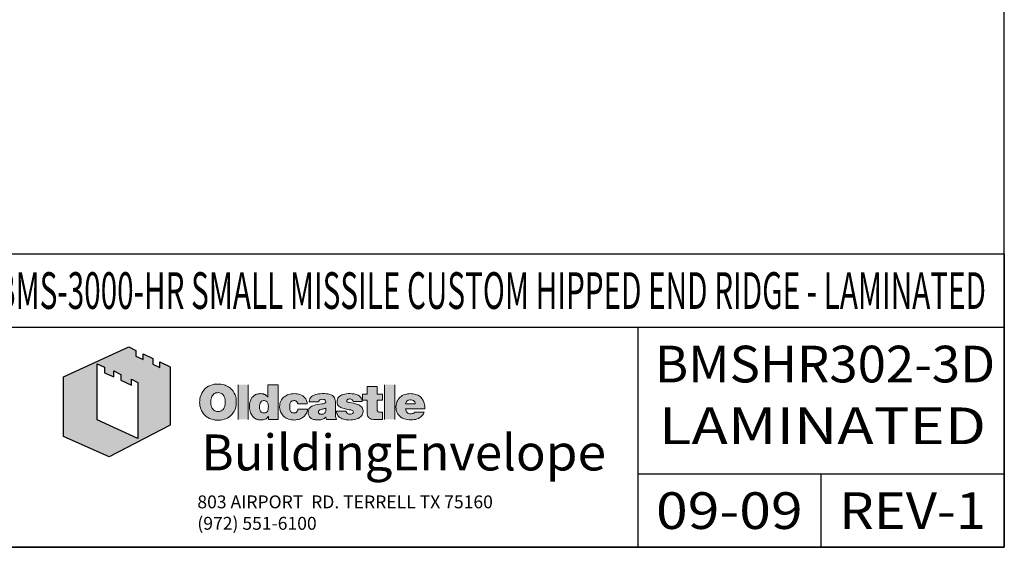
# Model space of a CAD drawing. Units: inches. Extents: x 0.2 to 65.3, y 0.2 to 41.2.
# Drawn here: x 51.8 to 65.3, y 0.2 to 7.4 of the extents above; entities that cross this region are included whole.
import ezdxf
from ezdxf.enums import TextEntityAlignment as Align

# ---------------------------------------------------------------- set-up
doc = ezdxf.new("R2010")
doc.units = ezdxf.units.IN
doc.header["$MEASUREMENT"] = 0
for name, color, linetype in [('001_BRDR_LOGO', 7, 'Continuous'), ('BORDER', 7, 'Continuous'), ('profile', 7, 'Continuous'), ('TEXT', 3, 'Continuous')]:
    doc.layers.add(name, color=color, linetype=linetype)
doc.styles.add('Arial', font='ARIAL.TTF')
doc.styles.add('Dutch', font='dutch.ttf')
doc.styles.get("Standard").update_dxf_attribs({"font": 'simplex.shx'})

# ---------------------------------------------------------------- blocks, each defined once
blk = doc.blocks.new('OBE_LOGO-web')
at = {"layer": '001_BRDR_LOGO', "lineweight": -2}
h = blk.add_hatch(color=256, dxfattribs=at)
h.paths.add_polyline_path([(2.185, -0.753), (2.185, -1.515), (1.627, -1.264), (1.627, -0.5), (1.73, -0.543), (1.73, -0.62), (1.858, -0.678), (1.858, -0.596), (1.951, -0.642), (1.951, -0.721), (2.099, -0.79), (2.099, -0.708)], flags=16)
h.paths.add_polyline_path([(2.623, -1.337), (1.791, -1.767), (1.171, -1.49), (1.171, -0.676), (2.062, -0.268), (2.157, -0.315), (2.157, -0.393), (2.257, -0.441), (2.257, -0.364), (2.388, -0.427), (2.388, -0.505), (2.482, -0.551), (2.482, -0.473), (2.623, -0.54)])
h = blk.add_hatch(color=256, dxfattribs=at)
h.paths.add_polyline_path([(2.623, -1.337), (1.791, -1.767), (1.171, -1.49), (1.171, -0.676), (2.062, -0.268), (2.157, -0.315), (2.157, -0.393), (2.257, -0.441), (2.257, -0.364), (2.388, -0.427), (2.388, -0.505), (2.482, -0.551), (2.482, -0.473), (2.623, -0.54)])
h.paths.add_polyline_path([(2.185, -0.753), (2.185, -1.515), (1.627, -1.264), (1.627, -0.5), (1.73, -0.543), (1.73, -0.62), (1.858, -0.678), (1.858, -0.596), (1.951, -0.642), (1.951, -0.721), (2.099, -0.79), (2.099, -0.708)], flags=16)
at = {"layer": '001_BRDR_LOGO', "lineweight": 0}
h = blk.add_hatch(color=256, dxfattribs=at)
h.paths.add_polyline_path([(3.197, -0.785), (3.175, -0.792), (3.149, -0.803), (3.124, -0.819), (3.102, -0.836), (3.083, -0.858), (3.068, -0.877), (3.056, -0.897), (3.045, -0.922), (3.035, -0.951), (3.029, -0.978), (3.027, -1.006), (3.026, -1.028), (3.028, -1.047), (3.03, -1.07), (3.036, -1.093), (3.043, -1.115), (3.051, -1.135), (3.065, -1.159), (3.079, -1.18), (3.097, -1.2), (3.116, -1.216), (3.137, -1.23), (3.162, -1.244), (3.188, -1.254), (3.211, -1.26), (3.237, -1.265), (3.262, -1.267), (3.285, -1.267), (3.312, -1.265), (3.336, -1.261), (3.362, -1.255), (3.383, -1.247), (3.404, -1.238), (3.423, -1.226), (3.444, -1.211), (3.456, -1.2), (3.471, -1.185), (3.481, -1.171), (3.495, -1.15), (3.505, -1.129), (3.514, -1.106), (3.52, -1.084), (3.523, -1.063), (3.526, -1.038), (3.526, -1.01), (3.526, -0.987), (3.522, -0.967), (3.518, -0.947), (3.51, -0.922), (3.499, -0.899), (3.483, -0.872), (3.469, -0.854), (3.458, -0.843), (3.445, -0.831), (3.433, -0.821), (3.419, -0.812), (3.403, -0.803), (3.39, -0.797), (3.374, -0.79), (3.345, -0.782), (3.317, -0.776), (3.289, -0.774), (3.265, -0.774), (3.247, -0.775), (3.225, -0.778)])
h.paths.add_polyline_path([(3.234, -0.902), (3.254, -0.894), (3.275, -0.891), (3.295, -0.893), (3.315, -0.899), (3.334, -0.91), (3.343, -0.919), (3.354, -0.933), (3.363, -0.95), (3.369, -0.969), (3.373, -0.986), (3.375, -1.011), (3.375, -1.035), (3.371, -1.063), (3.368, -1.077), (3.361, -1.096), (3.354, -1.109), (3.345, -1.12), (3.333, -1.131), (3.314, -1.143), (3.291, -1.149), (3.274, -1.15), (3.249, -1.147), (3.232, -1.138), (3.22, -1.13), (3.21, -1.121), (3.201, -1.11), (3.194, -1.099), (3.187, -1.082), (3.181, -1.058), (3.179, -1.035), (3.178, -1.001), (3.183, -0.977), (3.187, -0.959), (3.197, -0.936), (3.215, -0.913)], flags=16)
for points in [[(3.551, -1.256), (3.688, -1.256), (3.688, -0.785), (3.551, -0.785)], [(5.686, -0.785), (5.549, -0.785), (5.549, -1.256), (5.686, -1.256)], [(5.196, -1.058), (5.182, -1.053), (5.167, -1.048), (5.152, -1.043), (5.136, -1.04), (5.123, -1.037), (5.071, -1.028), (5.056, -1.025), (5.047, -1.021), (5.039, -1.017), (5.033, -1.011), (5.032, -1.006), (5.032, -0.999), (5.036, -0.99), (5.041, -0.985), (5.049, -0.981), (5.059, -0.979), (5.068, -0.978), (5.08, -0.978), (5.09, -0.98), (5.098, -0.984), (5.105, -0.988), (5.111, -0.993), (5.115, -0.999), (5.118, -1.006), (5.119, -1.01), (5.12, -1.013), (5.244, -1.013), (5.243, -1.001), (5.239, -0.984), (5.231, -0.965), (5.22, -0.951), (5.205, -0.938), (5.189, -0.928), (5.167, -0.919), (5.147, -0.913), (5.127, -0.909), (5.106, -0.907), (5.08, -0.905), (5.056, -0.905), (5.028, -0.908), (5.006, -0.911), (4.986, -0.916), (4.966, -0.923), (4.95, -0.931), (4.936, -0.94), (4.922, -0.952), (4.913, -0.965), (4.906, -0.98), (4.901, -0.997), (4.901, -1.013), (4.901, -1.026), (4.902, -1.036), (4.908, -1.051), (4.916, -1.065), (4.926, -1.076), (4.937, -1.084), (4.95, -1.093), (4.962, -1.098), (4.978, -1.105), (4.995, -1.11), (5.011, -1.114), (5.028, -1.118), (5.046, -1.121), (5.066, -1.125), (5.087, -1.128), (5.104, -1.134), (5.115, -1.14), (5.121, -1.147), (5.123, -1.156), (5.121, -1.165), (5.116, -1.172), (5.11, -1.176), (5.1, -1.18), (5.089, -1.183), (5.077, -1.184), (5.063, -1.183), (5.053, -1.181), (5.042, -1.176), (5.032, -1.167), (5.027, -1.158), (5.024, -1.151), (5.023, -1.144), (4.892, -1.144), (4.893, -1.155), (4.897, -1.174), (4.904, -1.191), (4.912, -1.204), (4.922, -1.216), (4.937, -1.229), (4.954, -1.239), (4.971, -1.247), (4.988, -1.253), (5.006, -1.257), (5.024, -1.261), (5.04, -1.263), (5.056, -1.264), (5.074, -1.265), (5.093, -1.264), (5.109, -1.263), (5.136, -1.259), (5.152, -1.255), (5.172, -1.25), (5.19, -1.243), (5.208, -1.232), (5.222, -1.221), (5.232, -1.21), (5.241, -1.196), (5.249, -1.179), (5.252, -1.165), (5.254, -1.151), (5.254, -1.137), (5.252, -1.123), (5.248, -1.11), (5.241, -1.096), (5.232, -1.084), (5.221, -1.074), (5.211, -1.067)], [(5.446, -0.994), (5.52, -0.994), (5.52, -0.914), (5.446, -0.914), (5.446, -0.809), (5.309, -0.809), (5.309, -0.914), (5.248, -0.914), (5.248, -0.994), (5.309, -0.994), (5.309, -1.14), (5.309, -1.159), (5.31, -1.173), (5.312, -1.187), (5.315, -1.202), (5.321, -1.215), (5.327, -1.225), (5.335, -1.234), (5.344, -1.241), (5.355, -1.247), (5.365, -1.252), (5.381, -1.255), (5.397, -1.258), (5.411, -1.259), (5.429, -1.26), (5.449, -1.26), (5.465, -1.258), (5.484, -1.258), (5.503, -1.256), (5.52, -1.256), (5.52, -1.157), (5.507, -1.158), (5.492, -1.159), (5.473, -1.158), (5.457, -1.152), (5.45, -1.14), (5.447, -1.124), (5.446, -1.113)]]:
    blk.add_hatch(color=256, dxfattribs=at).paths.add_polyline_path(points)
h = blk.add_hatch(color=256, dxfattribs=at)
h.paths.add_polyline_path([(4.095, -0.785), (3.958, -0.785), (3.958, -0.953), (3.95, -0.943), (3.94, -0.933), (3.93, -0.926), (3.919, -0.919), (3.908, -0.915), (3.896, -0.91), (3.884, -0.908), (3.874, -0.906), (3.862, -0.905), (3.851, -0.905), (3.841, -0.906), (3.826, -0.908), (3.813, -0.911), (3.801, -0.914), (3.789, -0.919), (3.779, -0.925), (3.769, -0.93), (3.759, -0.939), (3.75, -0.948), (3.739, -0.96), (3.73, -0.976), (3.723, -0.989), (3.718, -1.002), (3.715, -1.011), (3.711, -1.028), (3.708, -1.044), (3.706, -1.061), (3.705, -1.079), (3.706, -1.094), (3.707, -1.11), (3.709, -1.125), (3.714, -1.145), (3.719, -1.162), (3.725, -1.176), (3.732, -1.19), (3.741, -1.203), (3.749, -1.213), (3.756, -1.222), (3.766, -1.23), (3.774, -1.238), (3.786, -1.246), (3.799, -1.252), (3.81, -1.257), (3.82, -1.26), (3.83, -1.262), (3.842, -1.264), (3.855, -1.264), (3.867, -1.264), (3.881, -1.263), (3.894, -1.261), (3.908, -1.258), (3.921, -1.253), (3.932, -1.247), (3.942, -1.239), (3.95, -1.231), (3.958, -1.223), (3.963, -1.216), (3.963, -1.256), (4.095, -1.256)])
h.paths.add_polyline_path([(3.946, -1.019), (3.955, -1.034), (3.96, -1.054), (3.963, -1.079), (3.962, -1.101), (3.957, -1.133), (3.941, -1.158), (3.92, -1.168), (3.893, -1.169), (3.876, -1.164), (3.864, -1.156), (3.854, -1.142), (3.847, -1.125), (3.844, -1.108), (3.842, -1.077), (3.845, -1.053), (3.85, -1.035), (3.859, -1.02), (3.869, -1.01), (3.882, -1.003), (3.895, -1), (3.916, -1), (3.934, -1.008)], flags=16)
h = blk.add_hatch(color=256, dxfattribs=at)
edge = h.paths.add_edge_path()
edge.add_line((4.463, -0.966), (4.451, -0.952))
edge.add_line((4.451, -0.952), (4.432, -0.937))
edge.add_line((4.432, -0.937), (4.415, -0.927))
edge.add_line((4.415, -0.927), (4.393, -0.918))
edge.add_line((4.393, -0.918), (4.377, -0.913))
edge.add_line((4.377, -0.913), (4.355, -0.908))
edge.add_line((4.355, -0.908), (4.336, -0.906))
edge.add_line((4.336, -0.906), (4.316, -0.905))
edge.add_line((4.316, -0.905), (4.296, -0.906))
edge.add_line((4.296, -0.906), (4.278, -0.908))
edge.add_line((4.278, -0.908), (4.26, -0.911))
edge.add_line((4.26, -0.911), (4.241, -0.916))
edge.add_line((4.241, -0.916), (4.226, -0.922))
edge.add_line((4.226, -0.922), (4.203, -0.933))
edge.add_line((4.203, -0.933), (4.186, -0.944))
edge.add_line((4.186, -0.944), (4.167, -0.96))
edge.add_line((4.167, -0.96), (4.153, -0.976))
edge.add_line((4.153, -0.976), (4.143, -0.99))
edge.add_line((4.143, -0.99), (4.133, -1.008))
edge.add_line((4.133, -1.008), (4.126, -1.027))
edge.add_line((4.126, -1.027), (4.12, -1.045))
edge.add_line((4.12, -1.045), (4.118, -1.062))
edge.add_line((4.118, -1.062), (4.116, -1.081))
edge.add_line((4.116, -1.081), (4.117, -1.095))
edge.add_line((4.117, -1.095), (4.119, -1.113))
edge.add_line((4.119, -1.113), (4.123, -1.135))
edge.add_line((4.123, -1.135), (4.129, -1.152))
edge.add_line((4.129, -1.152), (4.136, -1.168))
edge.add_line((4.136, -1.168), (4.145, -1.182))
edge.add_line((4.145, -1.182), (4.155, -1.196))
edge.add_line((4.155, -1.196), (4.166, -1.208))
edge.add_line((4.166, -1.208), (4.179, -1.22))
edge.add_line((4.179, -1.22), (4.191, -1.229))
edge.add_line((4.191, -1.229), (4.206, -1.238))
edge.add_line((4.206, -1.238), (4.221, -1.245))
edge.add_line((4.221, -1.245), (4.237, -1.252))
edge.add_line((4.237, -1.252), (4.255, -1.257))
edge.add_line((4.255, -1.257), (4.279, -1.262))
edge.add_line((4.279, -1.262), (4.301, -1.264))
edge.add_line((4.301, -1.264), (4.318, -1.265))
edge.add_line((4.318, -1.265), (4.336, -1.263))
edge.add_line((4.336, -1.263), (4.357, -1.26))
edge.add_line((4.357, -1.26), (4.375, -1.256))
edge.add_line((4.375, -1.256), (4.393, -1.251))
edge.add_line((4.393, -1.251), (4.408, -1.244))
edge.add_line((4.408, -1.244), (4.426, -1.234))
edge.add_line((4.426, -1.234), (4.441, -1.222))
edge.add_line((4.441, -1.222), (4.455, -1.211))
edge.add_line((4.455, -1.211), (4.471, -1.19))
edge.add_line((4.471, -1.19), (4.482, -1.172))
edge.add_line((4.482, -1.172), (4.49, -1.154))
edge.add_line((4.49, -1.154), (4.495, -1.136))
edge.add_line((4.495, -1.136), (4.497, -1.126))
edge.add_line((4.497, -1.126), (4.498, -1.119))
edge.add_line((4.498, -1.119), (4.367, -1.119))
edge.add_line((4.367, -1.119), (4.365, -1.128))
edge.add_line((4.365, -1.128), (4.362, -1.138))
edge.add_line((4.362, -1.138), (4.358, -1.146))
edge.add_line((4.358, -1.146), (4.351, -1.154))
edge.add_line((4.351, -1.154), (4.343, -1.161))
edge.add_line((4.343, -1.161), (4.336, -1.165))
edge.add_line((4.336, -1.165), (4.326, -1.168))
edge.add_line((4.326, -1.168), (4.314, -1.169))
edge.add_line((4.314, -1.169), (4.304, -1.169))
edge.add_line((4.304, -1.169), (4.292, -1.166))
edge.add_line((4.292, -1.166), (4.283, -1.163))
edge.add_line((4.283, -1.163), (4.277, -1.158))
edge.add_line((4.277, -1.158), (4.27, -1.152))
edge.add_line((4.27, -1.152), (4.265, -1.145))
edge.add_line((4.265, -1.145), (4.26, -1.134))
edge.add_line((4.26, -1.134), (4.257, -1.123))
edge.add_line((4.257, -1.123), (4.255, -1.109))
edge.add_line((4.255, -1.109), (4.254, -1.095))
edge.add_line((4.254, -1.095), (4.254, -1.082))
edge.add_line((4.254, -1.082), (4.254, -1.074))
edge.add_line((4.254, -1.074), (4.255, -1.059))
edge.add_line((4.255, -1.059), (4.257, -1.046))
edge.add_line((4.257, -1.046), (4.26, -1.035))
edge.add_line((4.26, -1.035), (4.265, -1.027))
edge.add_line((4.265, -1.027), (4.269, -1.019))
edge.add_line((4.269, -1.019), (4.274, -1.013))
edge.add_line((4.274, -1.013), (4.281, -1.008))
edge.add_line((4.281, -1.008), (4.289, -1.004))
edge.add_line((4.289, -1.004), (4.296, -1.002))
edge.add_line((4.296, -1.002), (4.305, -1.001))
edge.add_line((4.305, -1.001), (4.313, -1))
edge.add_line((4.313, -1), (4.321, -1))
edge.add_line((4.321, -1), (4.329, -1.002))
edge.add_line((4.329, -1.002), (4.337, -1.004))
edge.add_line((4.337, -1.004), (4.344, -1.007))
edge.add_line((4.344, -1.007), (4.349, -1.012))
edge.add_line((4.349, -1.012), (4.349, -1.012))
edge.add_spline(control_points=[(4.349, -1.012), (4.351, -1.013), (4.352, -1.014), (4.353, -1.015)], knot_values=[0.828334, 0.828334, 0.828334, 0.828334, 0.962196, 0.962196, 0.962196, 0.962196], degree=3, periodic=0)
edge.add_line((4.353, -1.015), (4.353, -1.016))
edge.add_line((4.353, -1.016), (4.357, -1.022))
edge.add_line((4.357, -1.022), (4.358, -1.024))
edge.add_spline(control_points=[(4.358, -1.024), (4.36, -1.027), (4.361, -1.03), (4.362, -1.033)], knot_values=[0.272983, 0.272983, 0.272983, 0.272983, 0.534788, 0.534788, 0.534788, 0.534788], degree=3, periodic=0)
edge.add_line((4.362, -1.033), (4.362, -1.033))
edge.add_line((4.362, -1.033), (4.362, -1.034))
edge.add_spline(control_points=[(4.362, -1.033), (4.363, -1.036), (4.363, -1.04), (4.364, -1.043)], knot_values=[0, 0, 0, 0, 0.272983, 0.272983, 0.272983, 0.272983], degree=3, periodic=0)
edge.add_line((4.364, -1.043), (4.494, -1.043))
edge.add_line((4.494, -1.043), (4.492, -1.028))
edge.add_line((4.492, -1.028), (4.488, -1.014))
edge.add_line((4.488, -1.014), (4.482, -0.996))
edge.add_line((4.482, -0.996), (4.473, -0.978))
edge.add_line((4.473, -0.978), (4.463, -0.966))
h = blk.add_hatch(color=256, dxfattribs=at)
edge = h.paths.add_edge_path()
edge.add_spline(control_points=[(4.877, -1.179), (4.877, -1.179), (4.877, -1.039), (4.877, -1.039)], knot_values=[13, 13, 13, 13, 14, 14, 14, 14], degree=3, periodic=0)
edge.add_spline(control_points=[(4.877, -1.039), (4.877, -1.036), (4.877, -1.032), (4.877, -1.029)], knot_values=[0, 0, 0, 0, 0.050104, 0.050104, 0.050104, 0.050104], degree=3, periodic=0)
edge.add_line((4.877, -1.029), (4.877, -1.01))
edge.add_spline(control_points=[(4.876, -0.998), (4.877, -1.008), (4.877, -1.018), (4.877, -1.029)], knot_values=[0.050104, 0.050104, 0.050104, 0.050104, 0.210284, 0.210284, 0.210284, 0.210284], degree=3, periodic=0)
edge.add_line((4.877, -1.009), (4.876, -0.998))
edge.add_spline(control_points=[(4.876, -0.998), (4.876, -0.997), (4.876, -0.997), (4.876, -0.996)], knot_values=[0.210284, 0.210284, 0.210284, 0.210284, 0.217823, 0.217823, 0.217823, 0.217823], degree=3, periodic=0)
edge.add_line((4.876, -0.996), (4.872, -0.977))
edge.add_line((4.872, -0.977), (4.867, -0.964))
edge.add_spline(control_points=[(4.867, -0.964), (4.866, -0.962), (4.866, -0.961), (4.865, -0.959)], knot_values=[0.394072, 0.394072, 0.394072, 0.394072, 0.42554, 0.42554, 0.42554, 0.42554], degree=3, periodic=0)
edge.add_line((4.865, -0.959), (4.86, -0.951))
edge.add_spline(control_points=[(4.86, -0.951), (4.858, -0.949), (4.857, -0.947), (4.855, -0.946)], knot_values=[0.4748, 0.4748, 0.4748, 0.4748, 0.510741, 0.510741, 0.510741, 0.510741], degree=3, periodic=0)
edge.add_line((4.855, -0.946), (4.847, -0.938))
edge.add_line((4.847, -0.938), (4.837, -0.93))
edge.add_spline(control_points=[(4.837, -0.93), (4.837, -0.93), (4.836, -0.93), (4.836, -0.93)], knot_values=[0.621114, 0.621114, 0.621114, 0.621114, 0.625977, 0.625977, 0.625977, 0.625977], degree=3, periodic=0)
edge.add_line((4.836, -0.93), (4.821, -0.922))
edge.add_spline(control_points=[(4.821, -0.922), (4.819, -0.921), (4.818, -0.921), (4.816, -0.92)], knot_values=[0.694337, 0.694337, 0.694337, 0.694337, 0.712953, 0.712953, 0.712953, 0.712953], degree=3, periodic=0)
edge.add_line((4.816, -0.92), (4.803, -0.916))
edge.add_line((4.803, -0.916), (4.79, -0.913))
edge.add_spline(control_points=[(4.79, -0.913), (4.775, -0.909), (4.756, -0.907), (4.734, -0.906)], knot_values=[0.800581, 0.800581, 0.800581, 0.800581, 0.943653, 0.943653, 0.943653, 0.943653], degree=3, periodic=0)
edge.add_line((4.75, -0.907), (4.734, -0.906))
edge.add_spline(control_points=[(4.734, -0.906), (4.732, -0.906), (4.73, -0.905), (4.728, -0.905)], knot_values=[0.943653, 0.943653, 0.943653, 0.943653, 0.956864, 0.956864, 0.956864, 0.956864], degree=3, periodic=0)
edge.add_line((4.728, -0.905), (4.711, -0.905))
edge.add_line((4.711, -0.905), (4.706, -0.905))
edge.add_spline(control_points=[(4.706, -0.905), (4.681, -0.905), (4.656, -0.906), (4.632, -0.911)], knot_values=[1.00495, 1.00495, 1.00495, 1.00495, 1.29209, 1.29209, 1.29209, 1.29209], degree=3, periodic=0)
edge.add_line((4.679, -0.906), (4.673, -0.906))
edge.add_spline(control_points=[(4.632, -0.911), (4.656, -0.906), (4.681, -0.905), (4.706, -0.905)], knot_values=[1.00495, 1.00495, 1.00495, 1.00495, 1.29209, 1.29209, 1.29209, 1.29209], degree=3, periodic=0)
edge.add_line((4.672, -0.906), (4.649, -0.908))
edge.add_line((4.649, -0.908), (4.632, -0.911))
edge.add_spline(control_points=[(4.632, -0.911), (4.628, -0.911), (4.624, -0.912), (4.62, -0.913)], knot_values=[1.29209, 1.29209, 1.29209, 1.29209, 1.340723, 1.340723, 1.340723, 1.340723], degree=3, periodic=0)
edge.add_line((4.62, -0.913), (4.609, -0.916))
edge.add_spline(control_points=[(4.609, -0.916), (4.607, -0.917), (4.604, -0.917), (4.601, -0.918)], knot_values=[1.386637, 1.386637, 1.386637, 1.386637, 1.42227, 1.42227, 1.42227, 1.42227], degree=3, periodic=0)
edge.add_line((4.601, -0.918), (4.594, -0.921))
edge.add_spline(control_points=[(4.601, -0.918), (4.594, -0.921), (4.587, -0.923), (4.581, -0.927)], knot_values=[1.42227, 1.42227, 1.42227, 1.42227, 1.516663, 1.516663, 1.516663, 1.516663], degree=3, periodic=0)
edge.add_spline(control_points=[(4.581, -0.927), (4.573, -0.93), (4.567, -0.934), (4.56, -0.939)], knot_values=[1.516663, 1.516663, 1.516663, 1.516663, 1.623686, 1.623686, 1.623686, 1.623686], degree=3, periodic=0)
edge.add_line((4.56, -0.939), (4.555, -0.944))
edge.add_spline(control_points=[(4.555, -0.944), (4.554, -0.944), (4.553, -0.945), (4.553, -0.946)], knot_values=[1.655179, 1.655179, 1.655179, 1.655179, 1.669287, 1.669287, 1.669287, 1.669287], degree=3, periodic=0)
edge.add_line((4.553, -0.946), (4.54, -0.96))
edge.add_spline(control_points=[(4.54, -0.96), (4.539, -0.961), (4.539, -0.962), (4.538, -0.963)], knot_values=[1.756855, 1.756855, 1.756855, 1.756855, 1.769616, 1.769616, 1.769616, 1.769616], degree=3, periodic=0)
edge.add_line((4.538, -0.963), (4.531, -0.977))
edge.add_spline(control_points=[(4.531, -0.977), (4.53, -0.978), (4.53, -0.978), (4.53, -0.979)], knot_values=[1.839928, 1.839928, 1.839928, 1.839928, 1.849464, 1.849464, 1.849464, 1.849464], degree=3, periodic=0)
edge.add_line((4.53, -0.979), (4.525, -0.994))
edge.add_spline(control_points=[(4.525, -0.994), (4.525, -0.995), (4.525, -0.996), (4.525, -0.997)], knot_values=[1.915691, 1.915691, 1.915691, 1.915691, 1.925589, 1.925589, 1.925589, 1.925589], degree=3, periodic=0)
edge.add_line((4.525, -0.997), (4.523, -1.005))
edge.add_spline(control_points=[(4.523, -1.005), (4.523, -1.009), (4.522, -1.013), (4.522, -1.017)], knot_values=[1.957621, 1.957621, 1.957621, 1.957621, 2, 2, 2, 2], degree=3, periodic=0)
edge.add_line((4.522, -1.017), (4.65, -1.017))
edge.add_line((4.65, -1.017), (4.651, -1.01))
edge.add_line((4.651, -1.01), (4.655, -0.999))
edge.add_line((4.655, -0.999), (4.664, -0.99))
edge.add_line((4.664, -0.99), (4.677, -0.985))
edge.add_line((4.677, -0.985), (4.689, -0.983))
edge.add_line((4.689, -0.983), (4.703, -0.982))
edge.add_line((4.703, -0.982), (4.717, -0.984))
edge.add_line((4.717, -0.984), (4.728, -0.987))
edge.add_line((4.728, -0.987), (4.738, -0.994))
edge.add_line((4.738, -0.994), (4.743, -1.002))
edge.add_line((4.743, -1.002), (4.746, -1.012))
edge.add_line((4.746, -1.012), (4.745, -1.022))
edge.add_line((4.745, -1.022), (4.74, -1.032))
edge.add_line((4.74, -1.032), (4.734, -1.036))
edge.add_line((4.734, -1.036), (4.725, -1.041))
edge.add_line((4.725, -1.041), (4.712, -1.043))
edge.add_line((4.712, -1.043), (4.692, -1.046))
edge.add_line((4.692, -1.046), (4.665, -1.05))
edge.add_line((4.665, -1.05), (4.632, -1.055))
edge.add_line((4.632, -1.055), (4.604, -1.06))
edge.add_line((4.604, -1.06), (4.583, -1.066))
edge.add_line((4.583, -1.066), (4.569, -1.071))
edge.add_line((4.569, -1.071), (4.556, -1.076))
edge.add_line((4.556, -1.076), (4.542, -1.086))
edge.add_line((4.542, -1.086), (4.534, -1.093))
edge.add_line((4.534, -1.093), (4.527, -1.1))
edge.add_line((4.527, -1.1), (4.52, -1.108))
edge.add_line((4.52, -1.108), (4.516, -1.114))
edge.add_line((4.516, -1.114), (4.513, -1.121))
edge.add_line((4.513, -1.121), (4.51, -1.131))
edge.add_line((4.51, -1.131), (4.508, -1.138))
edge.add_line((4.508, -1.138), (4.506, -1.149))
edge.add_line((4.506, -1.149), (4.505, -1.16))
edge.add_line((4.505, -1.16), (4.506, -1.173))
edge.add_line((4.506, -1.173), (4.508, -1.184))
edge.add_line((4.508, -1.184), (4.51, -1.193))
edge.add_line((4.51, -1.193), (4.514, -1.204))
edge.add_line((4.514, -1.204), (4.519, -1.214))
edge.add_line((4.519, -1.214), (4.526, -1.223))
edge.add_line((4.526, -1.223), (4.533, -1.231))
edge.add_line((4.533, -1.231), (4.539, -1.236))
edge.add_line((4.539, -1.236), (4.546, -1.242))
edge.add_line((4.546, -1.242), (4.556, -1.248))
edge.add_line((4.556, -1.248), (4.568, -1.253))
edge.add_line((4.568, -1.253), (4.58, -1.257))
edge.add_line((4.58, -1.257), (4.592, -1.26))
edge.add_line((4.592, -1.26), (4.607, -1.263))
edge.add_line((4.607, -1.263), (4.619, -1.264))
edge.add_line((4.619, -1.264), (4.631, -1.264))
edge.add_line((4.631, -1.264), (4.645, -1.264))
edge.add_line((4.645, -1.264), (4.664, -1.263))
edge.add_line((4.664, -1.263), (4.676, -1.261))
edge.add_line((4.676, -1.261), (4.69, -1.257))
edge.add_line((4.69, -1.257), (4.701, -1.254))
edge.add_line((4.701, -1.254), (4.712, -1.25))
edge.add_line((4.712, -1.25), (4.724, -1.243))
edge.add_line((4.724, -1.243), (4.734, -1.236))
edge.add_line((4.734, -1.236), (4.743, -1.229))
edge.add_line((4.743, -1.229), (4.746, -1.225))
edge.add_line((4.746, -1.225), (4.748, -1.223))
edge.add_line((4.748, -1.223), (4.749, -1.223))
edge.add_line((4.749, -1.223), (4.749, -1.232))
edge.add_line((4.749, -1.232), (4.751, -1.242))
edge.add_line((4.751, -1.242), (4.752, -1.25))
edge.add_line((4.752, -1.25), (4.754, -1.256))
edge.add_line((4.754, -1.256), (4.894, -1.256))
edge.add_spline(control_points=[(4.894, -1.256), (4.891, -1.252), (4.889, -1.249), (4.888, -1.245)], knot_values=[12, 12, 12, 12, 12.157731, 12.157731, 12.157731, 12.157731], degree=3, periodic=0)
edge.add_line((4.888, -1.245), (4.888, -1.245))
edge.add_line((4.888, -1.245), (4.888, -1.245))
edge.add_spline(control_points=[(4.888, -1.245), (4.882, -1.233), (4.88, -1.22), (4.878, -1.207)], knot_values=[12.161358, 12.161358, 12.161358, 12.161358, 12.654066, 12.654066, 12.654066, 12.654066], degree=3, periodic=0)
edge.add_line((4.88, -1.221), (4.879, -1.216))
edge.add_line((4.879, -1.216), (4.878, -1.207))
edge.add_spline(control_points=[(4.878, -1.207), (4.877, -1.197), (4.877, -1.188), (4.877, -1.179)], knot_values=[12.654066, 12.654066, 12.654066, 12.654066, 13, 13, 13, 13], degree=3, periodic=0)
edge = h.paths.add_edge_path(flags=16)
edge.add_line((4.646, -1.148), (4.649, -1.14))
edge.add_line((4.649, -1.14), (4.654, -1.133))
edge.add_line((4.654, -1.133), (4.663, -1.127))
edge.add_line((4.663, -1.127), (4.672, -1.124))
edge.add_line((4.672, -1.124), (4.685, -1.12))
edge.add_line((4.685, -1.12), (4.695, -1.118))
edge.add_line((4.695, -1.118), (4.705, -1.116))
edge.add_line((4.705, -1.116), (4.717, -1.113))
edge.add_line((4.717, -1.113), (4.728, -1.109))
edge.add_spline(control_points=[(4.728, -1.109), (4.731, -1.108), (4.734, -1.107), (4.737, -1.106)], knot_values=[3.649995, 3.649995, 3.649995, 3.649995, 3.824789, 3.824789, 3.824789, 3.824789], degree=3, periodic=0)
edge.add_line((4.729, -1.109), (4.737, -1.106))
edge.add_spline(control_points=[(4.737, -1.106), (4.737, -1.106), (4.737, -1.106), (4.737, -1.106)], knot_values=[3.824789, 3.824789, 3.824789, 3.824789, 3.835315, 3.835315, 3.835315, 3.835315], degree=3, periodic=0)
edge.add_line((4.737, -1.106), (4.746, -1.102))
edge.add_spline(control_points=[(4.746, -1.102), (4.746, -1.102), (4.746, -1.126), (4.746, -1.132)], knot_values=[4.000022, 4.000022, 4.000022, 4.000022, 4.868056, 4.868056, 4.868056, 4.868056], degree=3, periodic=0)
edge.add_line((4.746, -1.132), (4.746, -1.134))
edge.add_line((4.746, -1.134), (4.745, -1.144))
edge.add_line((4.745, -1.144), (4.742, -1.153))
edge.add_line((4.742, -1.153), (4.738, -1.162))
edge.add_line((4.738, -1.162), (4.734, -1.168))
edge.add_line((4.734, -1.168), (4.727, -1.175))
edge.add_line((4.727, -1.175), (4.719, -1.18))
edge.add_line((4.719, -1.18), (4.71, -1.184))
edge.add_line((4.71, -1.184), (4.701, -1.186))
edge.add_line((4.701, -1.186), (4.692, -1.187))
edge.add_line((4.692, -1.187), (4.682, -1.187))
edge.add_line((4.682, -1.187), (4.673, -1.185))
edge.add_line((4.673, -1.185), (4.666, -1.183))
edge.add_line((4.666, -1.183), (4.66, -1.179))
edge.add_line((4.66, -1.179), (4.654, -1.174))
edge.add_line((4.654, -1.174), (4.649, -1.168))
edge.add_line((4.649, -1.168), (4.646, -1.161))
edge.add_line((4.646, -1.161), (4.645, -1.155))
edge.add_line((4.645, -1.155), (4.646, -1.148))
h = blk.add_hatch(color=256, dxfattribs=at)
h.paths.add_polyline_path([(6.098, -1.114), (6.097, -1.1), (6.096, -1.078), (6.093, -1.055), (6.089, -1.036), (6.084, -1.02), (6.076, -0.999), (6.067, -0.984), (6.058, -0.97), (6.049, -0.959), (6.033, -0.944), (6.021, -0.936), (6.007, -0.928), (5.989, -0.92), (5.971, -0.915), (5.955, -0.911), (5.937, -0.908), (5.921, -0.906), (5.901, -0.905), (5.881, -0.906), (5.863, -0.907), (5.846, -0.911), (5.825, -0.916), (5.807, -0.923), (5.79, -0.932), (5.775, -0.942), (5.761, -0.953), (5.746, -0.969), (5.735, -0.983), (5.724, -1.001), (5.716, -1.019), (5.709, -1.043), (5.705, -1.064), (5.704, -1.085), (5.705, -1.106), (5.708, -1.127), (5.713, -1.145), (5.72, -1.163), (5.73, -1.183), (5.743, -1.199), (5.756, -1.213), (5.771, -1.226), (5.79, -1.238), (5.808, -1.246), (5.834, -1.255), (5.857, -1.26), (5.883, -1.264), (5.908, -1.264), (5.932, -1.263), (5.953, -1.26), (5.973, -1.256), (5.991, -1.25), (6.011, -1.242), (6.029, -1.232), (6.042, -1.222), (6.056, -1.21), (6.068, -1.196), (6.078, -1.182), (6.085, -1.168), (6.09, -1.156), (5.962, -1.156), (5.957, -1.163), (5.943, -1.173), (5.925, -1.178), (5.905, -1.181), (5.887, -1.179), (5.876, -1.176), (5.865, -1.17), (5.855, -1.162), (5.843, -1.147), (5.837, -1.128), (5.835, -1.114)])
h.paths.add_polyline_path([(5.966, -1.046), (5.835, -1.046), (5.839, -1.028), (5.853, -1.006), (5.868, -0.996), (5.881, -0.992), (5.895, -0.99), (5.911, -0.989), (5.926, -0.992), (5.947, -1.002), (5.959, -1.019), (5.965, -1.033)], flags=16)
for p, q in [((3.551, -1.256), (3.551, -0.785)), ((3.688, -0.785), (3.688, -1.256)), ((5.549, -1.256), (5.549, -0.785)), ((5.686, -0.785), (5.686, -1.256))]:
    blk.add_line(p, q, dxfattribs=at)
at = {"layer": '001_BRDR_LOGO', "lineweight": -2}
for points in [[(2.623, -1.337), (1.791, -1.767), (1.171, -1.49), (1.171, -0.676), (2.062, -0.268), (2.157, -0.315), (2.157, -0.393), (2.257, -0.441), (2.257, -0.364), (2.388, -0.427), (2.388, -0.505), (2.482, -0.551), (2.482, -0.473), (2.623, -0.54)], [(2.185, -0.753), (2.185, -1.515), (1.627, -1.264), (1.627, -0.5), (1.73, -0.543), (1.73, -0.62), (1.858, -0.678), (1.858, -0.596), (1.951, -0.642), (1.951, -0.721), (2.099, -0.79), (2.099, -0.708)]]:
    blk.add_lwpolyline(points, close=True, dxfattribs=at)
at = {"layer": '001_BRDR_LOGO', "lineweight": 0}
for points in [[(3.289, -0.774), (3.317, -0.776), (3.345, -0.782), (3.374, -0.79), (3.39, -0.797), (3.403, -0.803), (3.419, -0.812), (3.433, -0.821), (3.445, -0.831), (3.458, -0.843), (3.469, -0.854), (3.483, -0.872), (3.499, -0.899), (3.51, -0.922), (3.518, -0.947), (3.522, -0.967), (3.526, -0.987), (3.526, -1.01), (3.526, -1.038), (3.523, -1.063), (3.52, -1.084), (3.514, -1.106), (3.505, -1.129), (3.495, -1.15), (3.481, -1.171), (3.471, -1.185), (3.456, -1.2), (3.444, -1.211), (3.423, -1.226), (3.404, -1.238), (3.383, -1.247), (3.362, -1.255), (3.336, -1.261), (3.312, -1.265), (3.285, -1.267), (3.262, -1.267), (3.237, -1.265), (3.211, -1.26), (3.188, -1.254), (3.162, -1.244), (3.137, -1.23), (3.116, -1.216), (3.097, -1.2), (3.079, -1.18), (3.065, -1.159), (3.051, -1.135), (3.043, -1.115), (3.036, -1.093), (3.03, -1.07), (3.028, -1.047), (3.026, -1.028), (3.027, -1.006), (3.029, -0.978), (3.035, -0.951), (3.045, -0.922), (3.056, -0.897), (3.068, -0.877), (3.083, -0.858), (3.102, -0.836), (3.124, -0.819), (3.149, -0.803), (3.175, -0.792), (3.197, -0.785), (3.225, -0.778), (3.247, -0.775), (3.265, -0.774)], [(3.961, -1.218), (3.963, -1.218), (3.963, -1.256), (4.095, -1.256), (4.095, -0.785), (3.958, -0.785), (3.958, -0.951), (3.957, -0.951), (3.95, -0.943), (3.94, -0.933), (3.93, -0.926), (3.919, -0.919), (3.908, -0.915), (3.896, -0.91), (3.884, -0.908), (3.874, -0.906), (3.862, -0.905), (3.851, -0.905), (3.841, -0.906), (3.826, -0.908), (3.813, -0.911), (3.801, -0.914), (3.789, -0.919), (3.779, -0.925), (3.769, -0.93), (3.759, -0.939), (3.75, -0.948), (3.739, -0.96), (3.73, -0.976), (3.723, -0.989), (3.718, -1.002), (3.715, -1.011), (3.711, -1.028), (3.708, -1.044), (3.706, -1.061), (3.705, -1.079), (3.706, -1.094), (3.707, -1.11), (3.709, -1.125), (3.714, -1.145), (3.719, -1.162), (3.725, -1.176), (3.732, -1.19), (3.741, -1.203), (3.749, -1.213), (3.756, -1.222), (3.766, -1.23), (3.774, -1.238), (3.786, -1.246), (3.799, -1.252), (3.81, -1.257), (3.82, -1.26), (3.83, -1.262), (3.842, -1.264), (3.855, -1.264), (3.867, -1.264), (3.881, -1.263), (3.894, -1.261), (3.908, -1.258), (3.921, -1.253), (3.932, -1.247), (3.942, -1.239), (3.95, -1.231), (3.958, -1.223)], [(3.279, -0.891), (3.295, -0.893), (3.31, -0.897), (3.32, -0.902), (3.334, -0.91), (3.343, -0.919), (3.354, -0.933), (3.36, -0.944), (3.365, -0.956), (3.369, -0.969), (3.373, -0.986), (3.374, -1), (3.375, -1.012), (3.375, -1.024), (3.374, -1.04), (3.372, -1.054), (3.37, -1.068), (3.368, -1.077), (3.361, -1.096), (3.354, -1.109), (3.345, -1.12), (3.333, -1.131), (3.319, -1.14), (3.309, -1.144), (3.297, -1.148), (3.285, -1.149), (3.274, -1.15), (3.26, -1.148), (3.246, -1.145), (3.232, -1.138), (3.22, -1.13), (3.21, -1.121), (3.201, -1.11), (3.194, -1.099), (3.187, -1.082), (3.184, -1.07), (3.181, -1.054), (3.179, -1.035), (3.179, -1.014), (3.18, -0.994), (3.183, -0.977), (3.187, -0.959), (3.194, -0.944), (3.201, -0.932), (3.209, -0.921), (3.221, -0.91), (3.234, -0.902), (3.249, -0.896), (3.26, -0.893), (3.27, -0.892)], [(4.364, -1.043), (4.494, -1.043), (4.492, -1.028), (4.488, -1.014), (4.482, -0.996), (4.473, -0.978), (4.463, -0.966), (4.451, -0.952), (4.432, -0.937), (4.415, -0.927), (4.393, -0.918), (4.377, -0.913), (4.355, -0.908), (4.336, -0.906), (4.316, -0.905), (4.296, -0.906), (4.278, -0.908), (4.26, -0.911), (4.241, -0.916), (4.226, -0.922), (4.203, -0.933), (4.186, -0.944), (4.167, -0.96), (4.153, -0.976), (4.143, -0.99), (4.133, -1.008), (4.126, -1.027), (4.12, -1.045), (4.118, -1.062), (4.116, -1.081), (4.117, -1.095), (4.119, -1.113), (4.123, -1.135), (4.129, -1.152), (4.136, -1.168), (4.145, -1.182), (4.155, -1.196), (4.166, -1.208), (4.179, -1.22), (4.191, -1.229), (4.206, -1.238), (4.221, -1.245), (4.237, -1.252), (4.255, -1.257), (4.279, -1.262), (4.301, -1.264), (4.318, -1.265), (4.336, -1.263), (4.357, -1.26), (4.375, -1.256), (4.393, -1.251), (4.408, -1.244), (4.426, -1.234), (4.441, -1.222), (4.455, -1.211), (4.471, -1.19), (4.482, -1.172), (4.49, -1.154), (4.495, -1.136), (4.497, -1.126), (4.498, -1.119), (4.367, -1.119), (4.365, -1.128), (4.362, -1.138), (4.358, -1.146), (4.351, -1.154), (4.343, -1.161), (4.336, -1.165), (4.326, -1.168), (4.314, -1.169), (4.304, -1.169), (4.292, -1.166), (4.283, -1.163), (4.277, -1.158), (4.27, -1.152), (4.265, -1.145), (4.26, -1.134), (4.257, -1.123), (4.255, -1.109), (4.254, -1.095), (4.254, -1.082), (4.254, -1.074), (4.255, -1.059), (4.257, -1.046), (4.26, -1.035), (4.265, -1.027), (4.269, -1.019), (4.274, -1.013), (4.281, -1.008), (4.289, -1.004), (4.296, -1.002), (4.305, -1.001), (4.313, -1), (4.321, -1), (4.329, -1.002), (4.337, -1.004), (4.344, -1.007), (4.349, -1.012), (4.353, -1.016), (4.357, -1.022), (4.36, -1.027), (4.362, -1.033), (4.363, -1.04)], [(4.522, -1.017), (4.65, -1.017), (4.651, -1.01), (4.655, -0.999), (4.664, -0.99), (4.677, -0.985), (4.689, -0.983), (4.703, -0.982), (4.717, -0.984), (4.728, -0.987), (4.738, -0.994), (4.743, -1.002), (4.746, -1.012), (4.745, -1.022), (4.74, -1.032), (4.734, -1.036), (4.725, -1.041), (4.712, -1.043), (4.692, -1.046), (4.665, -1.05), (4.632, -1.055), (4.604, -1.06), (4.583, -1.066), (4.569, -1.071), (4.556, -1.076), (4.542, -1.086), (4.534, -1.093), (4.527, -1.1), (4.52, -1.108), (4.516, -1.114), (4.513, -1.121), (4.51, -1.131), (4.508, -1.138), (4.506, -1.149), (4.505, -1.16), (4.506, -1.173), (4.508, -1.184), (4.51, -1.193), (4.514, -1.204), (4.519, -1.214), (4.526, -1.223), (4.533, -1.231), (4.539, -1.236), (4.546, -1.242), (4.556, -1.248), (4.568, -1.253), (4.58, -1.257), (4.592, -1.26), (4.607, -1.263), (4.619, -1.264), (4.631, -1.264), (4.645, -1.264), (4.664, -1.263), (4.676, -1.261), (4.69, -1.257), (4.701, -1.254), (4.712, -1.25), (4.724, -1.243), (4.734, -1.236), (4.743, -1.229), (4.746, -1.225), (4.748, -1.223), (4.749, -1.223), (4.749, -1.232), (4.751, -1.242), (4.752, -1.25), (4.754, -1.256), (4.894, -1.256), (4.888, -1.245), (4.883, -1.232), (4.879, -1.216), (4.878, -1.203), (4.877, -1.184), (4.878, -1.169), (4.877, -1.085), (4.877, -1.033), (4.877, -1.009), (4.876, -0.997), (4.872, -0.977), (4.866, -0.962), (4.857, -0.948), (4.847, -0.938), (4.837, -0.93), (4.819, -0.921), (4.803, -0.916), (4.779, -0.91), (4.755, -0.907), (4.731, -0.905), (4.711, -0.905), (4.695, -0.905), (4.672, -0.906), (4.649, -0.908), (4.627, -0.911), (4.605, -0.917), (4.587, -0.924), (4.566, -0.934), (4.553, -0.945), (4.539, -0.961), (4.53, -0.978), (4.525, -0.995), (4.522, -1.011)], [(5.12, -1.013), (5.244, -1.013), (5.243, -1.001), (5.239, -0.984), (5.231, -0.965), (5.22, -0.951), (5.205, -0.938), (5.189, -0.928), (5.167, -0.919), (5.147, -0.913), (5.127, -0.909), (5.106, -0.907), (5.08, -0.905), (5.056, -0.905), (5.028, -0.908), (5.006, -0.911), (4.986, -0.916), (4.966, -0.923), (4.95, -0.931), (4.936, -0.94), (4.922, -0.952), (4.913, -0.965), (4.906, -0.98), (4.901, -0.997), (4.901, -1.013), (4.901, -1.026), (4.902, -1.036), (4.908, -1.051), (4.916, -1.065), (4.926, -1.076), (4.937, -1.084), (4.95, -1.093), (4.962, -1.098), (4.978, -1.105), (4.995, -1.11), (5.011, -1.114), (5.028, -1.118), (5.046, -1.121), (5.066, -1.125), (5.087, -1.128), (5.104, -1.134), (5.115, -1.14), (5.121, -1.147), (5.123, -1.156), (5.121, -1.165), (5.116, -1.172), (5.11, -1.176), (5.1, -1.18), (5.089, -1.183), (5.077, -1.184), (5.063, -1.183), (5.053, -1.181), (5.042, -1.176), (5.032, -1.167), (5.027, -1.158), (5.024, -1.151), (5.023, -1.144), (4.892, -1.144), (4.893, -1.155), (4.897, -1.174), (4.904, -1.191), (4.912, -1.204), (4.922, -1.216), (4.937, -1.229), (4.954, -1.239), (4.971, -1.247), (4.988, -1.253), (5.006, -1.257), (5.024, -1.261), (5.04, -1.263), (5.056, -1.264), (5.074, -1.265), (5.093, -1.264), (5.109, -1.263), (5.136, -1.259), (5.152, -1.255), (5.172, -1.25), (5.19, -1.243), (5.208, -1.232), (5.222, -1.221), (5.232, -1.21), (5.241, -1.196), (5.249, -1.179), (5.252, -1.165), (5.254, -1.151), (5.254, -1.137), (5.252, -1.123), (5.248, -1.11), (5.241, -1.096), (5.232, -1.084), (5.221, -1.074), (5.211, -1.067), (5.196, -1.058), (5.182, -1.053), (5.167, -1.048), (5.152, -1.043), (5.136, -1.04), (5.123, -1.037), (5.071, -1.028), (5.056, -1.025), (5.047, -1.021), (5.039, -1.017), (5.033, -1.011), (5.032, -1.006), (5.032, -0.999), (5.036, -0.99), (5.041, -0.985), (5.049, -0.981), (5.059, -0.979), (5.068, -0.978), (5.08, -0.978), (5.09, -0.98), (5.098, -0.984), (5.105, -0.988), (5.111, -0.993), (5.115, -0.999), (5.118, -1.006), (5.119, -1.01)], [(5.309, -0.809), (5.446, -0.809), (5.446, -0.914), (5.52, -0.914), (5.52, -0.994), (5.446, -0.994), (5.446, -1.113), (5.447, -1.124), (5.448, -1.133), (5.45, -1.141), (5.454, -1.148), (5.461, -1.154), (5.468, -1.156), (5.476, -1.159), (5.485, -1.159), (5.496, -1.159), (5.507, -1.158), (5.515, -1.157), (5.52, -1.157), (5.52, -1.256), (5.503, -1.256), (5.484, -1.258), (5.465, -1.258), (5.449, -1.26), (5.429, -1.26), (5.411, -1.259), (5.397, -1.258), (5.381, -1.255), (5.365, -1.252), (5.355, -1.247), (5.344, -1.241), (5.335, -1.234), (5.327, -1.225), (5.321, -1.215), (5.315, -1.202), (5.312, -1.187), (5.31, -1.173), (5.309, -1.159), (5.309, -1.14), (5.309, -0.994), (5.248, -0.994), (5.248, -0.914), (5.309, -0.914)], [(5.962, -1.156), (6.09, -1.156), (6.085, -1.168), (6.078, -1.182), (6.068, -1.196), (6.056, -1.21), (6.042, -1.222), (6.029, -1.232), (6.011, -1.242), (5.991, -1.25), (5.973, -1.256), (5.953, -1.26), (5.932, -1.263), (5.908, -1.264), (5.883, -1.264), (5.857, -1.26), (5.834, -1.255), (5.808, -1.246), (5.79, -1.238), (5.771, -1.226), (5.756, -1.213), (5.743, -1.199), (5.73, -1.183), (5.72, -1.163), (5.713, -1.145), (5.708, -1.127), (5.705, -1.106), (5.704, -1.085), (5.705, -1.064), (5.709, -1.043), (5.716, -1.019), (5.724, -1.001), (5.735, -0.983), (5.746, -0.969), (5.761, -0.953), (5.775, -0.942), (5.79, -0.932), (5.807, -0.923), (5.825, -0.916), (5.846, -0.911), (5.863, -0.907), (5.881, -0.906), (5.901, -0.905), (5.921, -0.906), (5.937, -0.908), (5.955, -0.911), (5.971, -0.915), (5.989, -0.92), (6.007, -0.928), (6.021, -0.936), (6.033, -0.944), (6.049, -0.959), (6.058, -0.97), (6.067, -0.984), (6.076, -0.999), (6.084, -1.02), (6.089, -1.036), (6.093, -1.055), (6.096, -1.078), (6.097, -1.1), (6.098, -1.114), (5.835, -1.114), (5.837, -1.128), (5.841, -1.141), (5.847, -1.152), (5.855, -1.162), (5.865, -1.17), (5.876, -1.176), (5.887, -1.179), (5.898, -1.18), (5.912, -1.18), (5.925, -1.178), (5.936, -1.175), (5.947, -1.17), (5.957, -1.163)], [(3.908, -1), (3.919, -1.002), (3.934, -1.008), (3.946, -1.019), (3.955, -1.034), (3.96, -1.054), (3.963, -1.079), (3.962, -1.101), (3.959, -1.123), (3.954, -1.138), (3.945, -1.151), (3.935, -1.161), (3.925, -1.165), (3.913, -1.168), (3.9, -1.169), (3.887, -1.167), (3.876, -1.164), (3.864, -1.156), (3.854, -1.142), (3.847, -1.125), (3.844, -1.108), (3.843, -1.09), (3.843, -1.072), (3.845, -1.053), (3.85, -1.035), (3.859, -1.02), (3.869, -1.01), (3.882, -1.003), (3.895, -1)], [(5.835, -1.046), (5.966, -1.046), (5.965, -1.033), (5.959, -1.019), (5.951, -1.008), (5.941, -0.999), (5.926, -0.992), (5.911, -0.989), (5.895, -0.99), (5.881, -0.992), (5.868, -0.996), (5.857, -1.004), (5.849, -1.012), (5.843, -1.023), (5.838, -1.033), (5.837, -1.039)], [(4.746, -1.102), (4.737, -1.106), (4.728, -1.109), (4.717, -1.113), (4.705, -1.116), (4.695, -1.118), (4.685, -1.12), (4.672, -1.124), (4.663, -1.127), (4.654, -1.133), (4.649, -1.14), (4.646, -1.148), (4.645, -1.155), (4.646, -1.161), (4.649, -1.168), (4.654, -1.174), (4.66, -1.179), (4.666, -1.183), (4.673, -1.185), (4.682, -1.187), (4.692, -1.187), (4.701, -1.186), (4.71, -1.184), (4.719, -1.18), (4.727, -1.175), (4.734, -1.168), (4.738, -1.162), (4.742, -1.153), (4.745, -1.144), (4.746, -1.134), (4.746, -1.131)]]:
    blk.add_lwpolyline(points, close=True, dxfattribs=at)
at = {"layer": '001_BRDR_LOGO', "attachment_point": 1, "style": 'Arial'}
for s, insert, char_height, width in [('{\\T0.92;Building\\W0.94;E\\W1;nvelo\\W1.05;pe}', (3.052, -1.462), 0.49, 4.92528), ('{\\fSwis721 Ex BT|b0|i0|c0|p34;\\W0.9;\\T1.2;T\\W0.87;M}', (7.87, -1.51), 0.08223, 1.258262478155409e-15)]:
    blk.add_mtext(s, dxfattribs=dict(at, insert=insert, char_height=char_height, width=width))
at = {"layer": 'TEXT', "insert": (2.995, -2.293), "char_height": 0.17549, "attachment_point": 1, "style": 'Dutch'}
blk.add_mtext('803 AIRPORT  RD. TERRELL TX 75160  \\P(972) 551-6100', dxfattribs=at)
blk = doc.blocks.new('CAT-BDR-34x22')
at = {"layer": 'BORDER'}
for p, q in [((25.625, 1.625), (32.625, 1.625)), ((30.125, 1.625), (30.125, 0.125)), ((30.125, 0.625), (32.625, 0.625)), ((31.375, 0.625), (31.375, 0.125))]:
    blk.add_line(p, q, dxfattribs=at)
blk.add_lwpolyline([(32.625, 0.125), (25.625, 0.125), (25.625, 2.125), (32.625, 2.125)], close=True, dxfattribs=at)
at = {"layer": 'profile'}
blk.add_lwpolyline([(0.125, 0.125), (32.625, 0.125), (32.625, 20.625), (0.125, 20.625)], close=True, dxfattribs=at)
at = {"layer": 'TEXT', "xscale": 0.5, "yscale": 0.5, "zscale": 0.5}
blk.add_blockref('OBE_LOGO-web', (25.625, 1.625), dxfattribs=at)
at = {"layer": 'TEXT'}
for tag, width, p, p2 in [('TITLE', 40.5, (25.75, 1.75), (32.5, 1.75)), ('PAGE', 13.927183, (30.2413, 1.249), (32.5625, 1.249)), ('TYPE', 13.38131, (30.2698, 0.828), (32.5, 0.828)), ('REV-DATE', 6, (30.25, 0.25), (31.25, 0.25)), ('REV', 6, (31.5, 0.25), (32.5, 0.25))]:
    blk.add_attdef(tag, text='', height=0.25, dxfattribs=dict(at, width=width)).set_placement(p, p2, align=Align.FIT)

msp = doc.modelspace()

# ---------------------------------------------------------------- block references
ref = msp.add_blockref('CAT-BDR-34x22', (0, 0), dxfattribs=dict(xscale=2, yscale=2, zscale=2))
ref.add_attrib('TITLE', 'BMS-3000-HR SMALL MISSILE CUSTOM HIPPED END RIDGE - LAMINATED', dxfattribs={"layer": 'TEXT', "height": 0.5, "width": 0.476071}).set_placement((51.5, 3.5), (65, 3.5), align=Align.FIT)
ref.add_attrib('PAGE', 'BMSHR302-3D', dxfattribs={"layer": 'TEXT', "height": 0.5, "width": 0.855178}).set_placement((60.483, 2.498), (65.125, 2.498), align=Align.FIT)
ref.add_attrib('TYPE', 'LAMINATED', dxfattribs={"layer": 'TEXT', "height": 0.5, "width": 1.128544}).set_placement((60.54, 1.656), (65, 1.656), align=Align.FIT)
ref.add_attrib('REV-DATE', '09-09', dxfattribs={"layer": 'TEXT', "height": 0.5, "width": 0.848485}).set_placement((60.5, 0.5), (62.5, 0.5), align=Align.FIT)
ref.add_attrib('REV', 'REV-1', dxfattribs={"layer": 'TEXT', "height": 0.5, "width": 0.923077}).set_placement((63, 0.5), (65, 0.5), align=Align.FIT)

doc.saveas('drawing.dxf')
